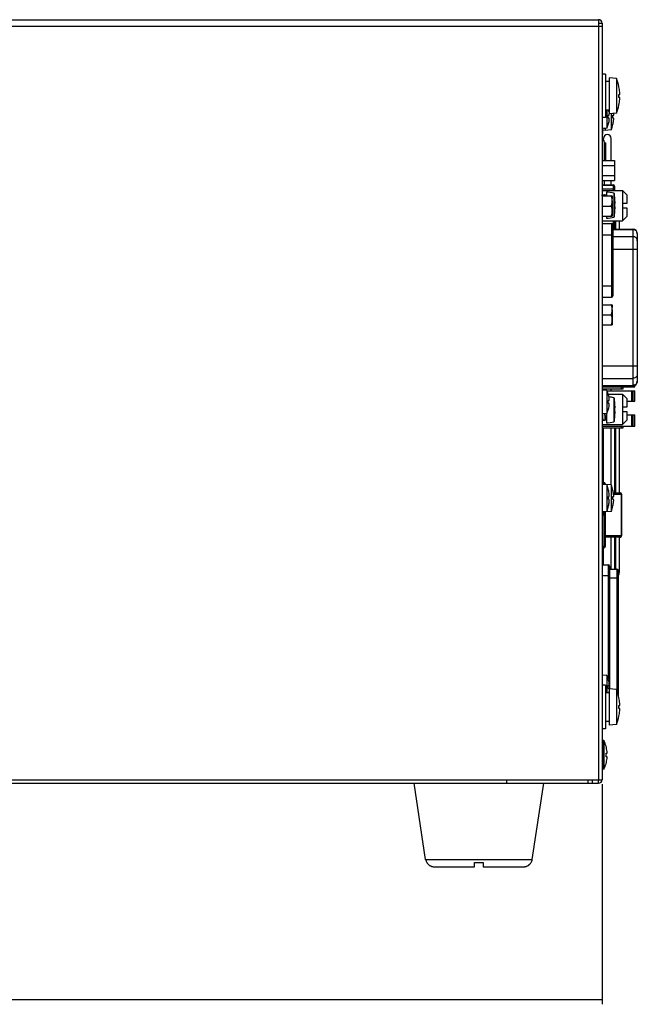
# Model space of a CAD drawing. Units: millimetres. Extents: x -178 to 855, y -254 to 635.
# Drawn here: x 713 to 855, y -254 to -28 of the extents above; entities that cross this region are included whole.
import ezdxf

# ---------------------------------------------------------------- set-up
doc = ezdxf.new("R2010")
doc.units = ezdxf.units.MM
doc.header["$MEASUREMENT"] = 0
doc.layers.get('0').update_dxf_attribs({"lineweight": 0})
doc.layers.add('05_PRT_AXIS', color=7, linetype='Continuous', lineweight=0)
doc.layers.add('_BLACK_HOLE', color=7, linetype='Continuous', lineweight=0)

# ---------------------------------------------------------------- blocks, each defined once
blk = doc.blocks.new('Block_2')
at = {"color": 2, "lineweight": 25}
for p, q in [((847.26, -203.72), (847.26, -254.3)), ((847.26, -253.3), (581.11, -253.3))]:
    blk.add_line(p, q, dxfattribs=at)

msp = doc.modelspace()

# ---------------------------------------------------------------- linework, layer by layer
at = {"color": 3, "lineweight": 25}
for p, q in [((349.76, -28.12), (846.46, -28.12)), ((846.46, -28.12), (846.46, -202.72)), ((847.26, -28.92), (847.26, -202.72)), ((349.76, -29.62), (847.26, -29.62)), ((349.76, -203.52), (846.46, -203.52)), ((351.76, -202.72), (847.26, -202.72)), ((825.26, -202.72), (825.26, -203.52))]:
    msp.add_line(p, q, dxfattribs=at)
at = {"color": 7, "lineweight": 25}
for p, q in [((846.46, -28.92), (847.26, -28.92)), ((851.14, -43.52), (851.15, -43.52)), ((851.14, -45.27), (851.32, -45.27)), ((851.32, -45.97), (851.14, -45.97)), ((851.15, -47.72), (851.14, -47.72)), ((848.68, -50.07), (848.89, -50.07)), ((848.89, -50.77), (848.68, -50.77)), ((849.75, -50.07), (849.91, -50.07)), ((849.91, -50.77), (849.75, -50.77)), ((848.69, -52.22), (848.68, -52.22)), ((849.76, -52.22), (849.75, -52.22)), ((847.76, -56.17), (847.76, -60.45)), ((847.26, -60.45), (850.11, -60.45)), ((850.11, -60.45), (850.11, -65.07)), ((847.26, -61.61), (850.11, -61.61)), ((847.26, -63.92), (850.11, -63.92)), ((847.26, -65.07), (850.11, -65.07)), ((847.76, -65.07), (847.76, -66.07)), ((847.26, -66.07), (849.81, -66.07)), ((847.26, -66.11), (849.81, -66.11)), ((847.26, -66.94), (849.81, -66.94)), ((849.81, -66.07), (849.81, -67.32)), ((850.11, -66.37), (850.11, -67.32)), ((851.96, -67.32), (852.96, -68.32)), ((851.96, -67.32), (851.96, -74.32)), ((847.26, -68.32), (848.26, -68.32)), ((847.26, -68.59), (849.56, -68.59)), ((849.56, -68.59), (849.56, -69.27)), ((849.56, -69.76), (849.56, -72.09)), ((850.17, -68.97), (850.17, -68.97)), ((852.96, -68.32), (852.96, -70.32)), ((847.26, -70.92), (849.26, -70.92)), ((849.56, -72.09), (849.56, -73.25)), ((849.56, -72.2), (849.56, -72.09)), ((850.17, -70.32), (850.25, -70.32)), ((850.17, -71.12), (850.25, -71.12)), ((852.96, -70.32), (851.96, -70.32)), ((851.96, -71.32), (852.96, -71.32)), ((852.96, -71.32), (852.96, -73.32)), ((847.26, -73.25), (849.56, -73.25)), ((849.81, -74.32), (849.81, -76.22)), ((850.11, -74.32), (850.11, -76.22)), ((850.16, -76.22), (850.16, -74.32)), ((850.17, -72.47), (850.17, -72.47)), ((850.36, -74.32), (850.36, -76.22)), ((851.16, -74.32), (851.16, -76.22)), ((851.96, -74.32), (852.96, -73.32)), ((847.26, -74.92), (849.41, -74.92)), ((849.41, -74.92), (849.41, -91.84)), ((849.71, -75.22), (849.71, -91.54)), ((849.71, -76.22), (854.36, -76.22)), ((849.71, -76.32), (854.36, -76.32)), ((854.36, -76.22), (854.36, -112.22)), ((847.26, -77.52), (849.71, -77.52)), ((849.71, -77.93), (854.36, -77.93)), ((855.36, -77.22), (855.36, -111.22)), ((849.71, -80.83), (855.36, -80.83)), ((847.26, -89.24), (849.71, -89.24)), ((847.26, -91.84), (849.41, -91.84)), ((847.26, -93.59), (849.56, -93.59)), ((849.56, -93.59), (849.56, -94.27)), ((849.56, -94.76), (849.56, -97.09)), ((847.26, -95.92), (849.26, -95.92)), ((849.56, -97.09), (849.56, -98.25)), ((849.56, -97.2), (849.56, -97.09)), ((847.26, -98.25), (849.56, -98.25)), ((847.26, -107.61), (855.36, -107.61)), ((847.26, -110.51), (854.36, -110.51)), ((847.26, -112.12), (854.36, -112.12)), ((847.26, -112.22), (854.36, -112.22)), ((847.26, -112.47), (854.76, -112.47)), ((852.01, -112.97), (847.26, -112.97)), ((851.66, -112.47), (851.66, -112.97)), ((852.01, -112.47), (852.01, -112.97)), ((854.13, -112.47), (854.13, -112.22)), ((854.26, -112.47), (854.26, -112.22)), ((854.63, -112.47), (854.63, -112.18)), ((854.76, -112.47), (854.76, -112.14)), ((848.4, -113.37), (854.76, -113.37)), ((848.68, -114.12), (848.69, -114.12)), ((851.96, -114.12), (852.96, -115.12)), ((851.96, -114.12), (851.96, -121.12)), ((852.96, -115.12), (852.96, -117.12)), ((854.13, -115.74), (854.13, -113.37)), ((854.26, -115.74), (854.26, -113.37)), ((854.63, -115.74), (854.63, -113.37)), ((854.76, -115.74), (854.76, -113.37)), ((848.68, -115.57), (848.89, -115.57)), ((848.89, -116.27), (848.68, -116.27)), ((850.17, -115.97), (850.17, -115.97)), ((850.17, -117.32), (850.25, -117.32)), ((852.96, -117.12), (851.96, -117.12)), ((852.96, -115.74), (854.76, -115.74)), ((848.69, -117.72), (848.68, -117.72)), ((850.17, -118.12), (850.25, -118.12)), ((850.17, -119.47), (850.17, -119.47)), ((851.96, -118.12), (852.96, -118.12)), ((852.96, -118.12), (852.96, -120.12)), ((852.96, -118.89), (854.76, -118.89)), ((854.13, -121.47), (854.13, -118.89)), ((854.26, -121.47), (854.26, -118.89)), ((854.63, -121.47), (854.63, -118.89)), ((854.76, -121.47), (854.76, -118.89)), ((847.26, -121.47), (854.76, -121.47)), ((852.01, -121.97), (847.26, -121.97)), ((847.51, -120.12), (848.01, -120.12)), ((850.16, -136.82), (850.16, -121.97)), ((850.36, -121.97), (850.36, -136.82)), ((851.16, -121.97), (851.16, -136.82)), ((851.66, -121.47), (851.66, -121.97)), ((851.96, -121.12), (852.96, -120.12)), ((852.01, -121.47), (852.01, -121.97)), ((847.66, -134.42), (847.46, -134.42)), ((847.96, -134.72), (847.46, -134.72)), ((847.66, -134.42), (847.66, -134.92)), ((847.96, -134.72), (847.96, -134.95)), ((848.75, -136.22), (848.76, -136.22)), ((848.75, -137.67), (848.91, -137.67)), ((849.75, -136.22), (849.76, -136.22)), ((849.75, -137.67), (849.91, -137.67)), ((849.87, -136.82), (851.41, -136.82)), ((849.91, -137.12), (851.71, -137.12)), ((851.66, -137.12), (851.66, -146.72)), ((851.71, -137.12), (851.71, -146.72)), ((848.91, -138.37), (848.75, -138.37)), ((848.76, -139.82), (848.75, -139.82)), ((849.91, -138.37), (849.75, -138.37)), ((849.76, -139.82), (849.75, -139.82)), ((847.66, -141.12), (847.66, -149.42)), ((847.96, -141.09), (847.96, -149.12)), ((851.71, -146.72), (847.96, -146.72)), ((847.96, -149.12), (847.26, -149.12)), ((851.41, -147.02), (847.96, -147.02)), ((850.16, -154.32), (850.16, -147.02)), ((850.36, -147.02), (850.36, -154.32)), ((851.16, -147.02), (851.16, -155.11)), ((847.66, -149.42), (847.26, -149.42)), ((847.26, -153.32), (848.66, -153.32)), ((848.66, -153.32), (848.66, -179.54)), ((848.96, -153.62), (848.96, -181.88)), ((849.36, -154.32), (849.36, -152.21)), ((847.26, -155.82), (848.96, -155.82)), ((848.96, -154.32), (850.66, -154.32)), ((850.66, -154.32), (850.66, -182.27)), ((850.96, -154.62), (850.96, -183.17)), ((848.96, -156.32), (850.96, -156.32)), ((848.68, -179.62), (848.69, -179.62)), ((848.68, -181.07), (848.89, -181.07)), ((848.89, -181.77), (848.68, -181.77)), ((851.14, -183.92), (851.15, -183.92)), ((851.14, -185.67), (851.32, -185.67)), ((851.32, -186.37), (851.14, -186.37)), ((851.15, -188.12), (851.14, -188.12)), ((848.17, -195.02), (848.18, -195.02)), ((848.17, -196.62), (848.41, -196.62)), ((848.41, -197.42), (848.17, -197.42)), ((848.18, -199.02), (848.17, -199.02)), ((843.96, -202.72), (843.96, -203.52)), ((844.96, -202.72), (844.96, -203.52)), ((846.46, -203.52), (846.46, -202.72)), ((806.71, -221.02), (831.22, -221.02)), ((806.95, -221.72), (807, -221.72)), ((808.73, -222.72), (817.96, -222.72)), ((817.96, -221.72), (819.96, -221.72)), ((817.96, -222.72), (817.96, -221.72)), ((819.96, -221.72), (819.96, -222.72)), ((819.96, -222.72), (829.19, -222.72)), ((830.93, -221.72), (830.97, -221.72))]:
    msp.add_line(p, q, dxfattribs=at)
at = {"color": 3, "lineweight": 25}
for points in [[(847.26, -28.92), (847.26, -28.48), (846.91, -28.12), (846.46, -28.12)], [(846.46, -203.52), (846.91, -203.52), (847.26, -203.16), (847.26, -202.72)]]:
    msp.add_open_spline(points, degree=3, dxfattribs=at)
at = {"color": 7, "lineweight": 25}
for points in [[(851.32, -44.77), (851.29, -44.35), (851.23, -43.93), (851.14, -43.52)], [(851.33, -44.81), (851.33, -44.8), (851.32, -44.78), (851.32, -44.77)], [(851.14, -45.97), (851.15, -45.74), (851.15, -45.5), (851.14, -45.27)], [(851.14, -47.72), (851.23, -47.31), (851.29, -46.89), (851.32, -46.47)], [(851.32, -46.47), (851.32, -46.46), (851.33, -46.45), (851.33, -46.43)], [(848.86, -49.38), (848.84, -49.23), (848.8, -49.07), (848.77, -48.92)], [(848.68, -50.77), (848.7, -50.54), (848.7, -50.3), (848.68, -50.07)], [(848.68, -52.22), (848.78, -51.91), (848.85, -51.59), (848.89, -51.27)], [(848.89, -51.27), (848.9, -51.26), (848.9, -51.24), (848.9, -51.23)], [(849.75, -50.77), (849.76, -50.54), (849.76, -50.3), (849.75, -50.07)], [(849.75, -52.22), (849.82, -51.91), (849.88, -51.59), (849.91, -51.27)], [(849.91, -51.27), (849.91, -51.24), (849.92, -51.22), (849.92, -51.19)], [(847.76, -56.17), (847.76, -55.85), (847.57, -55.55), (847.26, -55.43)], [(850.11, -66.41), (850.11, -66.39), (850.11, -66.37), (850.11, -66.35)], [(850.25, -70.32), (850.24, -69.87), (850.22, -69.42), (850.17, -68.97)], [(850.17, -71.12), (850.18, -70.85), (850.18, -70.59), (850.17, -70.32)], [(850.17, -72.47), (850.22, -72.02), (850.24, -71.57), (850.25, -71.12)], [(855.36, -77.22), (855.36, -76.67), (854.92, -76.22), (854.36, -76.22)], [(855.36, -77.24), (855.36, -77.24), (855.36, -77.23), (855.36, -77.22)], [(855.36, -77.29), (855.36, -77.27), (855.36, -77.26), (855.36, -77.24)], [(854.36, -112.22), (854.92, -112.22), (855.36, -111.77), (855.36, -111.22)], [(855.36, -111.22), (855.36, -111.2), (855.36, -111.18), (855.36, -111.15)], [(848.89, -115.07), (848.85, -114.75), (848.78, -114.43), (848.68, -114.12)], [(848.9, -115.12), (848.9, -115.1), (848.9, -115.09), (848.89, -115.07)], [(848.68, -116.27), (848.7, -116.04), (848.7, -115.8), (848.68, -115.57)], [(848.68, -117.72), (848.78, -117.41), (848.85, -117.09), (848.89, -116.77)], [(848.89, -116.77), (848.9, -116.76), (848.9, -116.74), (848.9, -116.73)], [(850.25, -117.32), (850.24, -116.87), (850.22, -116.42), (850.17, -115.97)], [(850.17, -118.12), (850.18, -117.85), (850.18, -117.59), (850.17, -117.32)], [(850.17, -119.47), (850.22, -119.02), (850.24, -118.57), (850.25, -118.12)], [(847.96, -134.72), (847.96, -134.56), (847.83, -134.42), (847.66, -134.42)], [(848.91, -137.17), (848.88, -136.85), (848.82, -136.53), (848.75, -136.22)], [(848.75, -138.37), (848.76, -138.14), (848.76, -137.9), (848.75, -137.67)], [(848.92, -137.25), (848.92, -137.23), (848.91, -137.2), (848.91, -137.17)], [(849.91, -137.17), (849.88, -136.85), (849.82, -136.53), (849.75, -136.22)], [(849.75, -138.37), (849.76, -138.14), (849.76, -137.9), (849.75, -137.67)], [(849.92, -137.25), (849.92, -137.23), (849.91, -137.2), (849.91, -137.17)], [(848.75, -139.82), (848.82, -139.51), (848.88, -139.19), (848.91, -138.87)], [(848.91, -138.87), (848.91, -138.84), (848.92, -138.82), (848.92, -138.79)], [(849.75, -139.82), (849.82, -139.51), (849.88, -139.19), (849.91, -138.87)], [(849.91, -138.87), (849.91, -138.84), (849.92, -138.82), (849.92, -138.79)], [(847.66, -149.42), (847.83, -149.42), (847.96, -149.29), (847.96, -149.12)], [(848.96, -153.62), (848.96, -153.46), (848.83, -153.32), (848.66, -153.32)], [(850.96, -154.62), (850.96, -154.46), (850.83, -154.32), (850.66, -154.32)], [(851.09, -155.37), (851.06, -155.46), (851.02, -155.55), (850.97, -155.63)], [(851.1, -154.76), (851.07, -154.7), (851.03, -154.65), (850.98, -154.61)], [(851.09, -155.37), (851.12, -155.31), (851.13, -155.24), (851.15, -155.17)], [(851.15, -154.86), (851.14, -154.82), (851.12, -154.79), (851.1, -154.76)], [(851.16, -154.97), (851.16, -154.93), (851.16, -154.9), (851.15, -154.86)], [(851.15, -155.17), (851.16, -155.1), (851.16, -155.04), (851.16, -154.97)], [(851.15, -155.35), (851.16, -155.27), (851.16, -155.19), (851.16, -155.11)], [(848.89, -180.57), (848.85, -180.25), (848.78, -179.93), (848.68, -179.62)], [(848.9, -180.62), (848.9, -180.6), (848.9, -180.59), (848.89, -180.57)], [(848.68, -181.77), (848.7, -181.54), (848.7, -181.3), (848.68, -181.07)], [(848.81, -182.72), (848.83, -182.64), (848.85, -182.55), (848.86, -182.46)], [(851.32, -185.17), (851.29, -184.75), (851.23, -184.33), (851.14, -183.92)], [(851.33, -185.21), (851.33, -185.2), (851.32, -185.18), (851.32, -185.17)], [(851.14, -186.37), (851.15, -186.14), (851.15, -185.9), (851.14, -185.67)], [(851.14, -188.12), (851.23, -187.71), (851.29, -187.29), (851.32, -186.87)], [(851.32, -186.87), (851.32, -186.86), (851.33, -186.85), (851.33, -186.83)], [(848.41, -196.22), (848.36, -195.82), (848.28, -195.41), (848.17, -195.02)], [(848.17, -197.42), (848.18, -197.15), (848.18, -196.89), (848.17, -196.62)], [(848.42, -196.35), (848.42, -196.3), (848.41, -196.26), (848.41, -196.22)], [(848.17, -199.02), (848.28, -198.63), (848.36, -198.23), (848.41, -197.82)], [(848.41, -197.82), (848.41, -197.8), (848.41, -197.78), (848.41, -197.75)], [(806.71, -221.02), (806.75, -221.27), (806.83, -221.5), (806.95, -221.72)], [(830.97, -221.72), (831.1, -221.5), (831.18, -221.27), (831.22, -221.02)]]:
    msp.add_open_spline(points, degree=3, dxfattribs=at)
for points, knots in [([(851.32, -45.27), (851.33, -45.27), (851.33, -45.27), (851.33, -45.26), (851.33, -45.25), (851.33, -45.25), (851.33, -45.24), (851.34, -45.23), (851.34, -45.22), (851.34, -45.21), (851.34, -45.2), (851.34, -45.18), (851.34, -45.17), (851.34, -45.15), (851.34, -45.14), (851.34, -45.12), (851.34, -45.1), (851.34, -45.08), (851.34, -45.06), (851.34, -45.04), (851.34, -45.02), (851.34, -45), (851.34, -44.97), (851.34, -44.95), (851.33, -44.93), (851.33, -44.9), (851.33, -44.88), (851.33, -44.85), (851.33, -44.84), (851.33, -44.82), (851.33, -44.81)], [0, 0, 0, 0, 1, 1, 1, 2, 2, 2, 3, 3, 3, 4, 4, 4, 5, 5, 5, 6, 6, 6, 7, 7, 7, 8, 8, 8, 9, 9, 9, 10, 10, 10, 10]), ([(851.33, -46.43), (851.33, -46.42), (851.33, -46.41), (851.33, -46.4), (851.33, -46.37), (851.33, -46.35), (851.33, -46.33), (851.33, -46.31), (851.34, -46.28), (851.34, -46.26), (851.34, -46.24), (851.34, -46.22), (851.34, -46.2), (851.34, -46.18), (851.34, -46.16), (851.34, -46.14), (851.34, -46.13), (851.34, -46.11), (851.34, -46.1), (851.34, -46.09), (851.34, -46.07), (851.34, -46.06), (851.34, -46.05), (851.34, -46.04), (851.34, -46.03), (851.34, -46.03), (851.34, -46.02), (851.34, -46.01), (851.34, -46.01), (851.33, -46), (851.33, -45.99), (851.33, -45.99), (851.33, -45.99), (851.33, -45.98), (851.33, -45.98), (851.33, -45.98), (851.33, -45.97), (851.33, -45.97), (851.32, -45.97), (851.32, -45.97)], [0, 0, 0, 0, 1, 1, 1, 2, 2, 2, 3, 3, 3, 4, 4, 4, 5, 5, 5, 6, 6, 6, 7, 7, 7, 8, 8, 8, 9, 9, 9, 10, 10, 10, 11, 11, 11, 12, 12, 12, 13, 13, 13, 13]), ([(849.91, -50.07), (849.91, -50.07), (849.92, -50.07), (849.92, -50.06), (849.92, -50.06), (849.92, -50.05), (849.93, -50.04), (849.93, -50.03), (849.93, -50.03), (849.93, -50.02), (849.93, -50.01), (849.93, -50), (849.93, -49.99), (849.93, -49.97), (849.93, -49.96), (849.93, -49.95), (849.93, -49.94), (849.93, -49.93), (849.93, -49.92), (849.93, -49.9), (849.93, -49.89), (849.93, -49.87), (849.93, -49.86), (849.93, -49.84), (849.93, -49.83), (849.93, -49.81), (849.93, -49.8), (849.93, -49.78), (849.93, -49.76), (849.93, -49.75), (849.93, -49.73), (849.92, -49.71), (849.92, -49.7), (849.92, -49.68)], [0, 0, 0, 0, 1, 1, 1, 2, 2, 2, 3, 3, 3, 4, 4, 4, 5, 5, 5, 6, 6, 6, 7, 7, 7, 8, 8, 8, 9, 9, 9, 10, 10, 10, 11, 11, 11, 11]), ([(848.89, -50.07), (848.9, -50.07), (848.9, -50.07), (848.91, -50.06), (848.91, -50.06), (848.91, -50.05), (848.91, -50.05), (848.91, -50.04), (848.92, -50.03), (848.92, -50.02), (848.92, -50.01), (848.92, -50), (848.92, -49.99), (848.92, -49.97), (848.92, -49.96), (848.92, -49.95), (848.92, -49.93), (848.92, -49.92), (848.92, -49.9), (848.92, -49.88), (848.92, -49.87), (848.92, -49.85), (848.92, -49.83), (848.92, -49.81), (848.92, -49.79), (848.92, -49.78), (848.92, -49.78), (848.92, -49.77)], [0, 0, 0, 0, 1, 1, 1, 2, 2, 2, 3, 3, 3, 4, 4, 4, 5, 5, 5, 6, 6, 6, 7, 7, 7, 8, 8, 8, 9, 9, 9, 9]), ([(848.9, -51.23), (848.9, -51.21), (848.9, -51.2), (848.91, -51.19), (848.91, -51.16), (848.91, -51.14), (848.91, -51.11), (848.91, -51.09), (848.92, -51.07), (848.92, -51.05), (848.92, -51.03), (848.92, -51.01), (848.92, -50.99), (848.92, -50.98), (848.92, -50.96), (848.92, -50.94), (848.92, -50.93), (848.92, -50.91), (848.92, -50.9), (848.92, -50.88), (848.92, -50.87), (848.92, -50.86), (848.92, -50.84), (848.92, -50.83), (848.92, -50.82), (848.92, -50.81), (848.91, -50.81), (848.91, -50.8), (848.91, -50.79), (848.91, -50.78), (848.91, -50.78), (848.9, -50.77), (848.9, -50.77), (848.89, -50.77)], [0, 0, 0, 0, 1, 1, 1, 2, 2, 2, 3, 3, 3, 4, 4, 4, 5, 5, 5, 6, 6, 6, 7, 7, 7, 8, 8, 8, 9, 9, 9, 10, 10, 10, 11, 11, 11, 11]), ([(849.92, -51.19), (849.92, -51.17), (849.92, -51.14), (849.92, -51.12), (849.93, -51.1), (849.93, -51.07), (849.93, -51.05), (849.93, -51.03), (849.93, -51.01), (849.93, -50.99), (849.93, -50.98), (849.93, -50.96), (849.93, -50.94), (849.93, -50.93), (849.93, -50.91), (849.93, -50.9), (849.93, -50.88), (849.93, -50.87), (849.93, -50.85), (849.93, -50.84), (849.93, -50.83), (849.93, -50.82), (849.93, -50.81), (849.93, -50.8), (849.92, -50.8), (849.92, -50.79), (849.92, -50.78), (849.92, -50.78), (849.92, -50.77), (849.91, -50.77), (849.91, -50.77)], [0, 0, 0, 0, 1, 1, 1, 2, 2, 2, 3, 3, 3, 4, 4, 4, 5, 5, 5, 6, 6, 6, 7, 7, 7, 8, 8, 8, 9, 9, 9, 10, 10, 10, 10]), ([(850.11, -66.37), (850.11, -66.21), (849.98, -66.07), (849.81, -66.07), (849.81, -66.07), (849.81, -66.07), (849.81, -66.07)], [0, 0, 0, 0, 1, 1, 1, 2, 2, 2, 2]), ([(850.11, -66.35), (850.1, -66.33), (850.1, -66.31), (850.09, -66.29), (850.08, -66.26), (850.05, -66.22), (850.03, -66.2), (850, -66.17), (849.96, -66.15), (849.93, -66.13), (849.89, -66.12), (849.85, -66.11), (849.81, -66.11)], [0, 0, 0, 0, 1, 1, 1, 2, 2, 2, 3, 3, 3, 4, 4, 4, 4]), ([(850.11, -67.24), (850.11, -67.2), (850.11, -67.16), (850.09, -67.12), (850.08, -67.09), (850.05, -67.05), (850.03, -67.03), (850, -67), (849.96, -66.98), (849.93, -66.96), (849.89, -66.95), (849.85, -66.94), (849.81, -66.94)], [0, 0, 0, 0, 1, 1, 1, 2, 2, 2, 3, 3, 3, 4, 4, 4, 4]), ([(847.3, -68.59), (847.3, -68.58), (847.3, -68.56), (847.3, -68.55), (847.3, -68.51), (847.29, -68.46), (847.29, -68.42), (847.28, -68.4), (847.28, -68.38), (847.28, -68.35), (847.27, -68.33), (847.27, -68.32), (847.26, -68.32)], [0, 0, 0, 0, 1, 1, 1, 2, 2, 2, 3, 3, 3, 4, 4, 4, 4]), ([(847.8, -68.59), (847.8, -68.58), (847.8, -68.56), (847.8, -68.55), (847.8, -68.51), (847.79, -68.46), (847.79, -68.42), (847.78, -68.4), (847.78, -68.38), (847.78, -68.35), (847.77, -68.33), (847.77, -68.32), (847.76, -68.32)], [0, 0, 0, 0, 1, 1, 1, 2, 2, 2, 3, 3, 3, 4, 4, 4, 4]), ([(849.56, -69.76), (849.56, -69.71), (849.56, -69.66), (849.56, -69.61), (849.56, -69.56), (849.56, -69.52), (849.56, -69.47), (849.56, -69.43), (849.56, -69.4), (849.56, -69.36), (849.56, -69.32), (849.56, -69.29), (849.56, -69.25), (849.56, -69.22), (849.55, -69.19), (849.55, -69.16), (849.55, -69.13), (849.54, -69.11), (849.54, -69.08), (849.54, -69.05), (849.53, -69.03), (849.53, -69), (849.52, -68.98), (849.52, -68.96), (849.51, -68.93), (849.51, -68.91), (849.5, -68.89), (849.5, -68.87), (849.49, -68.86), (849.48, -68.84), (849.48, -68.82), (849.47, -68.8), (849.46, -68.79), (849.45, -68.77), (849.45, -68.76), (849.44, -68.74), (849.43, -68.73), (849.42, -68.71), (849.41, -68.7), (849.4, -68.69), (849.39, -68.67), (849.37, -68.66), (849.36, -68.65), (849.35, -68.64), (849.33, -68.62), (849.32, -68.61), (849.3, -68.6), (849.28, -68.6), (849.26, -68.59)], [0, 0, 0, 0, 1, 1, 1, 2, 2, 2, 3, 3, 3, 4, 4, 4, 5, 5, 5, 6, 6, 6, 7, 7, 7, 8, 8, 8, 9, 9, 9, 10, 10, 10, 11, 11, 11, 12, 12, 12, 13, 13, 13, 14, 14, 14, 15, 15, 15, 16, 16, 16, 16]), ([(849.26, -70.92), (849.28, -70.92), (849.3, -70.91), (849.31, -70.9), (849.33, -70.89), (849.35, -70.88), (849.36, -70.86), (849.38, -70.85), (849.39, -70.83), (849.41, -70.81), (849.42, -70.79), (849.43, -70.77), (849.45, -70.75), (849.46, -70.73), (849.47, -70.71), (849.48, -70.68), (849.49, -70.66), (849.5, -70.63), (849.51, -70.6), (849.51, -70.57), (849.52, -70.54), (849.53, -70.51), (849.53, -70.48), (849.54, -70.45), (849.54, -70.41), (849.55, -70.38), (849.55, -70.34), (849.55, -70.31), (849.56, -70.27), (849.56, -70.23), (849.56, -70.19), (849.56, -70.14), (849.56, -70.1), (849.56, -70.05), (849.56, -70), (849.56, -69.96), (849.56, -69.91), (849.56, -69.86), (849.56, -69.81), (849.56, -69.76)], [0, 0, 0, 0, 1, 1, 1, 2, 2, 2, 3, 3, 3, 4, 4, 4, 5, 5, 5, 6, 6, 6, 7, 7, 7, 8, 8, 8, 9, 9, 9, 10, 10, 10, 11, 11, 11, 12, 12, 12, 13, 13, 13, 13]), ([(849.56, -72.09), (849.56, -72.04), (849.56, -71.99), (849.56, -71.94), (849.56, -71.9), (849.56, -71.85), (849.56, -71.81), (849.56, -71.77), (849.56, -71.73), (849.56, -71.69), (849.56, -71.65), (849.56, -71.62), (849.56, -71.58), (849.55, -71.55), (849.55, -71.52), (849.55, -71.49), (849.55, -71.46), (849.54, -71.43), (849.54, -71.41), (849.54, -71.38), (849.53, -71.35), (849.53, -71.33), (849.52, -71.31), (849.52, -71.28), (849.51, -71.26), (849.51, -71.24), (849.5, -71.22), (849.49, -71.2), (849.49, -71.18), (849.48, -71.17), (849.47, -71.15), (849.47, -71.13), (849.46, -71.12), (849.45, -71.1), (849.44, -71.09), (849.44, -71.07), (849.43, -71.06), (849.42, -71.04), (849.41, -71.03), (849.4, -71.02), (849.38, -71), (849.37, -70.99), (849.36, -70.98), (849.35, -70.96), (849.33, -70.95), (849.31, -70.94), (849.3, -70.93), (849.28, -70.93), (849.26, -70.92)], [0, 0, 0, 0, 1, 1, 1, 2, 2, 2, 3, 3, 3, 4, 4, 4, 5, 5, 5, 6, 6, 6, 7, 7, 7, 8, 8, 8, 9, 9, 9, 10, 10, 10, 11, 11, 11, 12, 12, 12, 13, 13, 13, 14, 14, 14, 15, 15, 15, 16, 16, 16, 16]), ([(849.26, -73.25), (849.28, -73.25), (849.3, -73.24), (849.32, -73.23), (849.33, -73.22), (849.35, -73.2), (849.37, -73.19), (849.38, -73.17), (849.4, -73.16), (849.41, -73.14), (849.42, -73.12), (849.44, -73.1), (849.45, -73.08), (849.46, -73.05), (849.47, -73.03), (849.48, -73.01), (849.49, -72.98), (849.5, -72.95), (849.51, -72.92), (849.52, -72.89), (849.52, -72.86), (849.53, -72.83), (849.54, -72.8), (849.54, -72.76), (849.55, -72.73), (849.55, -72.69), (849.55, -72.66), (849.55, -72.62), (849.56, -72.58), (849.56, -72.54), (849.56, -72.5), (849.56, -72.46), (849.56, -72.42), (849.56, -72.37), (849.56, -72.33), (849.56, -72.28), (849.56, -72.23), (849.56, -72.22), (849.56, -72.21), (849.56, -72.2)], [0, 0, 0, 0, 1, 1, 1, 2, 2, 2, 3, 3, 3, 4, 4, 4, 5, 5, 5, 6, 6, 6, 7, 7, 7, 8, 8, 8, 9, 9, 9, 10, 10, 10, 11, 11, 11, 12, 12, 12, 13, 13, 13, 13]), ([(849.71, -75.22), (849.71, -75.06), (849.58, -74.92), (849.41, -74.92), (849.41, -74.92), (849.41, -74.92), (849.41, -74.92)], [0, 0, 0, 0, 1, 1, 1, 2, 2, 2, 2]), ([(855.36, -77.22), (855.36, -77.14), (855.34, -77.07), (855.31, -76.99), (855.28, -76.89), (855.23, -76.8), (855.17, -76.72), (855.11, -76.64), (855.04, -76.57), (854.95, -76.51), (854.87, -76.45), (854.77, -76.4), (854.67, -76.37), (854.57, -76.34), (854.47, -76.32), (854.36, -76.32)], [0, 0, 0, 0, 1, 1, 1, 2, 2, 2, 3, 3, 3, 4, 4, 4, 5, 5, 5, 5]), ([(855.36, -78.9), (855.36, -78.8), (855.35, -78.69), (855.31, -78.6), (855.28, -78.5), (855.23, -78.41), (855.17, -78.33), (855.11, -78.25), (855.04, -78.17), (854.95, -78.12), (854.87, -78.06), (854.77, -78.01), (854.67, -77.98), (854.57, -77.95), (854.47, -77.93), (854.36, -77.93)], [0, 0, 0, 0, 1, 1, 1, 2, 2, 2, 3, 3, 3, 4, 4, 4, 5, 5, 5, 5]), ([(849.41, -91.84), (849.58, -91.84), (849.71, -91.71), (849.71, -91.54), (849.71, -91.54), (849.71, -91.54), (849.71, -91.54)], [0, 0, 0, 0, 1, 1, 1, 2, 2, 2, 2]), ([(849.56, -94.76), (849.56, -94.71), (849.56, -94.66), (849.56, -94.61), (849.56, -94.56), (849.56, -94.52), (849.56, -94.47), (849.56, -94.43), (849.56, -94.4), (849.56, -94.36), (849.56, -94.32), (849.56, -94.29), (849.56, -94.25), (849.56, -94.22), (849.55, -94.19), (849.55, -94.16), (849.55, -94.13), (849.54, -94.11), (849.54, -94.08), (849.54, -94.05), (849.53, -94.03), (849.53, -94), (849.52, -93.98), (849.52, -93.96), (849.51, -93.93), (849.51, -93.91), (849.5, -93.89), (849.5, -93.87), (849.49, -93.86), (849.48, -93.84), (849.48, -93.82), (849.47, -93.8), (849.46, -93.79), (849.45, -93.77), (849.45, -93.76), (849.44, -93.74), (849.43, -93.73), (849.42, -93.71), (849.41, -93.7), (849.4, -93.69), (849.39, -93.67), (849.37, -93.66), (849.36, -93.65), (849.35, -93.64), (849.33, -93.62), (849.32, -93.61), (849.3, -93.6), (849.28, -93.6), (849.26, -93.59)], [0, 0, 0, 0, 1, 1, 1, 2, 2, 2, 3, 3, 3, 4, 4, 4, 5, 5, 5, 6, 6, 6, 7, 7, 7, 8, 8, 8, 9, 9, 9, 10, 10, 10, 11, 11, 11, 12, 12, 12, 13, 13, 13, 14, 14, 14, 15, 15, 15, 16, 16, 16, 16]), ([(849.26, -95.92), (849.28, -95.92), (849.3, -95.91), (849.31, -95.9), (849.33, -95.89), (849.35, -95.88), (849.36, -95.86), (849.38, -95.85), (849.39, -95.83), (849.41, -95.81), (849.42, -95.79), (849.43, -95.77), (849.45, -95.75), (849.46, -95.73), (849.47, -95.71), (849.48, -95.68), (849.49, -95.66), (849.5, -95.63), (849.51, -95.6), (849.51, -95.57), (849.52, -95.54), (849.53, -95.51), (849.53, -95.48), (849.54, -95.45), (849.54, -95.41), (849.55, -95.38), (849.55, -95.34), (849.55, -95.31), (849.56, -95.27), (849.56, -95.23), (849.56, -95.19), (849.56, -95.14), (849.56, -95.1), (849.56, -95.05), (849.56, -95), (849.56, -94.96), (849.56, -94.91), (849.56, -94.86), (849.56, -94.81), (849.56, -94.76)], [0, 0, 0, 0, 1, 1, 1, 2, 2, 2, 3, 3, 3, 4, 4, 4, 5, 5, 5, 6, 6, 6, 7, 7, 7, 8, 8, 8, 9, 9, 9, 10, 10, 10, 11, 11, 11, 12, 12, 12, 13, 13, 13, 13]), ([(849.56, -97.09), (849.56, -97.04), (849.56, -96.99), (849.56, -96.94), (849.56, -96.9), (849.56, -96.85), (849.56, -96.81), (849.56, -96.77), (849.56, -96.73), (849.56, -96.69), (849.56, -96.65), (849.56, -96.62), (849.56, -96.58), (849.55, -96.55), (849.55, -96.52), (849.55, -96.49), (849.55, -96.46), (849.54, -96.43), (849.54, -96.41), (849.54, -96.38), (849.53, -96.35), (849.53, -96.33), (849.52, -96.31), (849.52, -96.28), (849.51, -96.26), (849.51, -96.24), (849.5, -96.22), (849.49, -96.2), (849.49, -96.18), (849.48, -96.17), (849.47, -96.15), (849.47, -96.13), (849.46, -96.12), (849.45, -96.1), (849.44, -96.09), (849.44, -96.07), (849.43, -96.06), (849.42, -96.04), (849.41, -96.03), (849.4, -96.02), (849.38, -96), (849.37, -95.99), (849.36, -95.98), (849.35, -95.96), (849.33, -95.95), (849.31, -95.94), (849.3, -95.93), (849.28, -95.93), (849.26, -95.92)], [0, 0, 0, 0, 1, 1, 1, 2, 2, 2, 3, 3, 3, 4, 4, 4, 5, 5, 5, 6, 6, 6, 7, 7, 7, 8, 8, 8, 9, 9, 9, 10, 10, 10, 11, 11, 11, 12, 12, 12, 13, 13, 13, 14, 14, 14, 15, 15, 15, 16, 16, 16, 16]), ([(849.26, -98.25), (849.28, -98.25), (849.3, -98.24), (849.32, -98.23), (849.33, -98.22), (849.35, -98.2), (849.37, -98.19), (849.38, -98.17), (849.4, -98.16), (849.41, -98.14), (849.42, -98.12), (849.44, -98.1), (849.45, -98.08), (849.46, -98.05), (849.47, -98.03), (849.48, -98.01), (849.49, -97.98), (849.5, -97.95), (849.51, -97.92), (849.52, -97.89), (849.52, -97.86), (849.53, -97.83), (849.54, -97.8), (849.54, -97.76), (849.55, -97.73), (849.55, -97.69), (849.55, -97.66), (849.55, -97.62), (849.56, -97.58), (849.56, -97.54), (849.56, -97.5), (849.56, -97.46), (849.56, -97.42), (849.56, -97.37), (849.56, -97.33), (849.56, -97.28), (849.56, -97.23), (849.56, -97.22), (849.56, -97.21), (849.56, -97.2)], [0, 0, 0, 0, 1, 1, 1, 2, 2, 2, 3, 3, 3, 4, 4, 4, 5, 5, 5, 6, 6, 6, 7, 7, 7, 8, 8, 8, 9, 9, 9, 10, 10, 10, 11, 11, 11, 12, 12, 12, 13, 13, 13, 13]), ([(855.36, -109.55), (855.36, -109.65), (855.35, -109.75), (855.31, -109.84), (855.28, -109.94), (855.23, -110.03), (855.17, -110.11), (855.11, -110.2), (855.04, -110.27), (854.95, -110.33), (854.87, -110.39), (854.77, -110.43), (854.67, -110.46), (854.57, -110.5), (854.47, -110.51), (854.36, -110.51)], [0, 0, 0, 0, 1, 1, 1, 2, 2, 2, 3, 3, 3, 4, 4, 4, 5, 5, 5, 5]), ([(855.36, -111.22), (855.36, -111.3), (855.34, -111.38), (855.31, -111.45), (855.28, -111.55), (855.23, -111.64), (855.17, -111.72), (855.11, -111.8), (855.04, -111.88), (854.95, -111.93), (854.87, -111.99), (854.77, -112.04), (854.67, -112.07), (854.57, -112.1), (854.47, -112.12), (854.36, -112.12)], [0, 0, 0, 0, 1, 1, 1, 2, 2, 2, 3, 3, 3, 4, 4, 4, 5, 5, 5, 5]), ([(848.89, -115.57), (848.9, -115.57), (848.9, -115.57), (848.91, -115.56), (848.91, -115.56), (848.91, -115.55), (848.91, -115.55), (848.91, -115.54), (848.92, -115.53), (848.92, -115.52), (848.92, -115.51), (848.92, -115.5), (848.92, -115.49), (848.92, -115.47), (848.92, -115.46), (848.92, -115.45), (848.92, -115.43), (848.92, -115.42), (848.92, -115.4), (848.92, -115.38), (848.92, -115.37), (848.92, -115.35), (848.92, -115.33), (848.92, -115.31), (848.92, -115.29), (848.92, -115.27), (848.91, -115.25), (848.91, -115.23), (848.91, -115.21), (848.91, -115.18), (848.91, -115.16), (848.9, -115.14), (848.9, -115.13), (848.9, -115.12)], [0, 0, 0, 0, 1, 1, 1, 2, 2, 2, 3, 3, 3, 4, 4, 4, 5, 5, 5, 6, 6, 6, 7, 7, 7, 8, 8, 8, 9, 9, 9, 10, 10, 10, 11, 11, 11, 11]), ([(848.9, -116.73), (848.9, -116.71), (848.9, -116.7), (848.91, -116.69), (848.91, -116.66), (848.91, -116.64), (848.91, -116.61), (848.91, -116.59), (848.92, -116.57), (848.92, -116.55), (848.92, -116.53), (848.92, -116.51), (848.92, -116.49), (848.92, -116.48), (848.92, -116.46), (848.92, -116.44), (848.92, -116.43), (848.92, -116.41), (848.92, -116.4), (848.92, -116.38), (848.92, -116.37), (848.92, -116.36), (848.92, -116.34), (848.92, -116.33), (848.92, -116.32), (848.92, -116.31), (848.91, -116.31), (848.91, -116.3), (848.91, -116.29), (848.91, -116.28), (848.91, -116.28), (848.9, -116.27), (848.9, -116.27), (848.89, -116.27)], [0, 0, 0, 0, 1, 1, 1, 2, 2, 2, 3, 3, 3, 4, 4, 4, 5, 5, 5, 6, 6, 6, 7, 7, 7, 8, 8, 8, 9, 9, 9, 10, 10, 10, 11, 11, 11, 11]), ([(847.51, -120.12), (847.51, -120.12), (847.51, -120.12), (847.51, -120.11), (847.49, -120.11), (847.5, -120.09), (847.5, -120.06), (847.5, -120.02), (847.49, -119.99), (847.48, -119.96), (847.48, -119.92), (847.48, -119.87), (847.47, -119.81), (847.47, -119.75), (847.47, -119.68), (847.46, -119.62), (847.46, -119.54), (847.45, -119.47), (847.45, -119.39), (847.45, -119.3), (847.44, -119.21), (847.44, -119.12), (847.43, -119.02), (847.43, -118.92), (847.43, -118.82), (847.42, -118.76), (847.42, -118.7), (847.42, -118.64)], [0, 0, 0, 0, 1, 1, 1, 2, 2, 2, 3, 3, 3, 4, 4, 4, 5, 5, 5, 6, 6, 6, 7, 7, 7, 8, 8, 8, 9, 9, 9, 9]), ([(848.01, -120.12), (848.01, -120.12), (848.01, -120.12), (848.01, -120.11), (847.99, -120.11), (848, -120.09), (848, -120.06), (848, -120.02), (847.99, -119.99), (847.98, -119.96), (847.98, -119.92), (847.98, -119.87), (847.97, -119.81), (847.97, -119.75), (847.97, -119.68), (847.96, -119.62), (847.96, -119.54), (847.95, -119.47), (847.95, -119.39), (847.95, -119.3), (847.94, -119.21), (847.94, -119.12), (847.93, -119.02), (847.93, -118.92), (847.93, -118.82), (847.92, -118.74), (847.92, -118.67), (847.92, -118.6)], [0, 0, 0, 0, 1, 1, 1, 2, 2, 2, 3, 3, 3, 4, 4, 4, 5, 5, 5, 6, 6, 6, 7, 7, 7, 8, 8, 8, 9, 9, 9, 9]), ([(847.99, -119.22), (847.99, -119.21), (847.98, -119.2), (847.98, -119.19), (847.97, -119.15), (847.97, -119.11), (847.97, -119.07), (847.97, -119.02), (847.96, -118.97), (847.96, -118.92), (847.95, -118.86), (847.95, -118.8), (847.94, -118.73), (847.94, -118.69), (847.94, -118.64), (847.93, -118.6)], [0, 0, 0, 0, 1, 1, 1, 2, 2, 2, 3, 3, 3, 4, 4, 4, 5, 5, 5, 5]), ([(848.01, -119.32), (848.01, -119.32), (848.01, -119.32), (848.01, -119.32), (847.99, -119.31), (848, -119.29), (847.99, -119.27), (847.99, -119.25), (847.99, -119.24), (847.99, -119.22)], [0, 0, 0, 0, 1, 1, 1, 2, 2, 2, 3, 3, 3, 3]), ([(848.09, -119.22), (848.08, -119.28), (848.08, -119.33), (848.08, -119.39), (848.07, -119.47), (848.07, -119.54), (848.07, -119.62), (848.06, -119.68), (848.06, -119.75), (848.05, -119.81), (848.05, -119.87), (848.05, -119.92), (848.04, -119.96), (848.04, -119.99), (848.03, -120.02), (848.03, -120.06), (848.03, -120.09), (848.04, -120.11), (848.02, -120.11), (848.02, -120.12), (848.02, -120.12), (848.01, -120.12)], [0, 0, 0, 0, 1, 1, 1, 2, 2, 2, 3, 3, 3, 4, 4, 4, 5, 5, 5, 6, 6, 6, 7, 7, 7, 7]), ([(848.04, -119.22), (848.04, -119.24), (848.03, -119.25), (848.03, -119.27), (848.03, -119.29), (848.03, -119.31), (848.02, -119.32), (848.02, -119.32), (848.02, -119.32), (848.01, -119.32)], [0, 0, 0, 0, 1, 1, 1, 2, 2, 2, 3, 3, 3, 3]), ([(848.91, -137.67), (848.91, -137.67), (848.92, -137.67), (848.92, -137.66), (848.92, -137.66), (848.92, -137.65), (848.93, -137.64), (848.93, -137.63), (848.93, -137.63), (848.93, -137.62), (848.93, -137.61), (848.93, -137.6), (848.93, -137.59), (848.93, -137.57), (848.93, -137.56), (848.93, -137.55), (848.93, -137.54), (848.93, -137.53), (848.93, -137.52), (848.93, -137.5), (848.93, -137.49), (848.93, -137.47), (848.93, -137.46), (848.93, -137.44), (848.93, -137.43), (848.93, -137.41), (848.93, -137.4), (848.93, -137.38), (848.93, -137.36), (848.93, -137.35), (848.93, -137.33), (848.92, -137.31), (848.92, -137.3), (848.92, -137.28), (848.92, -137.27), (848.92, -137.26), (848.92, -137.25)], [0, 0, 0, 0, 1, 1, 1, 2, 2, 2, 3, 3, 3, 4, 4, 4, 5, 5, 5, 6, 6, 6, 7, 7, 7, 8, 8, 8, 9, 9, 9, 10, 10, 10, 11, 11, 11, 12, 12, 12, 12]), ([(849.91, -137.67), (849.91, -137.67), (849.92, -137.67), (849.92, -137.66), (849.92, -137.66), (849.92, -137.65), (849.93, -137.64), (849.93, -137.63), (849.93, -137.63), (849.93, -137.62), (849.93, -137.61), (849.93, -137.6), (849.93, -137.59), (849.93, -137.57), (849.93, -137.56), (849.93, -137.55), (849.93, -137.54), (849.93, -137.53), (849.93, -137.52), (849.93, -137.5), (849.93, -137.49), (849.93, -137.47), (849.93, -137.46), (849.93, -137.44), (849.93, -137.43), (849.93, -137.41), (849.93, -137.4), (849.93, -137.38), (849.93, -137.36), (849.93, -137.35), (849.93, -137.33), (849.92, -137.31), (849.92, -137.3), (849.92, -137.28), (849.92, -137.27), (849.92, -137.26), (849.92, -137.25)], [0, 0, 0, 0, 1, 1, 1, 2, 2, 2, 3, 3, 3, 4, 4, 4, 5, 5, 5, 6, 6, 6, 7, 7, 7, 8, 8, 8, 9, 9, 9, 10, 10, 10, 11, 11, 11, 12, 12, 12, 12]), ([(851.71, -137.12), (851.71, -136.96), (851.57, -136.82), (851.41, -136.82), (851.41, -136.82), (851.41, -136.82), (851.41, -136.82)], [0, 0, 0, 0, 1, 1, 1, 2, 2, 2, 2]), ([(851.41, -136.82), (851.43, -136.82), (851.45, -136.82), (851.47, -136.83), (851.49, -136.84), (851.51, -136.85), (851.53, -136.86), (851.55, -136.87), (851.57, -136.89), (851.59, -136.91), (851.6, -136.93), (851.61, -136.95), (851.63, -136.97), (851.64, -136.99), (851.65, -137.02), (851.65, -137.04), (851.66, -137.07), (851.66, -137.1), (851.66, -137.12)], [0, 0, 0, 0, 1, 1, 1, 2, 2, 2, 3, 3, 3, 4, 4, 4, 5, 5, 5, 6, 6, 6, 6]), ([(848.92, -138.79), (848.92, -138.77), (848.92, -138.74), (848.92, -138.72), (848.93, -138.7), (848.93, -138.67), (848.93, -138.65), (848.93, -138.63), (848.93, -138.61), (848.93, -138.59), (848.93, -138.58), (848.93, -138.56), (848.93, -138.54), (848.93, -138.53), (848.93, -138.51), (848.93, -138.5), (848.93, -138.48), (848.93, -138.47), (848.93, -138.45), (848.93, -138.44), (848.93, -138.43), (848.93, -138.42), (848.93, -138.41), (848.93, -138.4), (848.92, -138.4), (848.92, -138.39), (848.92, -138.38), (848.92, -138.38), (848.92, -138.37), (848.91, -138.37), (848.91, -138.37)], [0, 0, 0, 0, 1, 1, 1, 2, 2, 2, 3, 3, 3, 4, 4, 4, 5, 5, 5, 6, 6, 6, 7, 7, 7, 8, 8, 8, 9, 9, 9, 10, 10, 10, 10]), ([(849.92, -138.79), (849.92, -138.77), (849.92, -138.74), (849.92, -138.72), (849.93, -138.7), (849.93, -138.67), (849.93, -138.65), (849.93, -138.63), (849.93, -138.61), (849.93, -138.59), (849.93, -138.58), (849.93, -138.56), (849.93, -138.54), (849.93, -138.53), (849.93, -138.51), (849.93, -138.5), (849.93, -138.48), (849.93, -138.47), (849.93, -138.45), (849.93, -138.44), (849.93, -138.43), (849.93, -138.42), (849.93, -138.41), (849.93, -138.4), (849.92, -138.4), (849.92, -138.39), (849.92, -138.38), (849.92, -138.38), (849.92, -138.37), (849.91, -138.37), (849.91, -138.37)], [0, 0, 0, 0, 1, 1, 1, 2, 2, 2, 3, 3, 3, 4, 4, 4, 5, 5, 5, 6, 6, 6, 7, 7, 7, 8, 8, 8, 9, 9, 9, 10, 10, 10, 10]), ([(851.41, -147.02), (851.57, -147.02), (851.71, -146.89), (851.71, -146.72), (851.71, -146.72), (851.71, -146.72), (851.71, -146.72)], [0, 0, 0, 0, 1, 1, 1, 2, 2, 2, 2]), ([(851.41, -147.02), (851.43, -147.02), (851.45, -147.02), (851.47, -147.01), (851.49, -147), (851.51, -146.99), (851.53, -146.98), (851.55, -146.97), (851.57, -146.95), (851.59, -146.93), (851.6, -146.91), (851.61, -146.89), (851.63, -146.87), (851.64, -146.85), (851.65, -146.82), (851.65, -146.8), (851.66, -146.77), (851.66, -146.75), (851.66, -146.72)], [0, 0, 0, 0, 1, 1, 1, 2, 2, 2, 3, 3, 3, 4, 4, 4, 5, 5, 5, 6, 6, 6, 6]), ([(850.97, -155.77), (851.02, -155.69), (851.06, -155.6), (851.09, -155.51), (851.14, -155.38), (851.16, -155.25), (851.16, -155.11)], [0, 0, 0, 0, 1, 1, 1, 2, 2, 2, 2]), ([(851.15, -155.35), (851.13, -155.42), (851.12, -155.5), (851.09, -155.58), (851.06, -155.68), (851.02, -155.78), (850.97, -155.88)], [0, 0, 0, 0, 1, 1, 1, 2, 2, 2, 2]), ([(848.89, -181.07), (848.9, -181.07), (848.9, -181.07), (848.91, -181.06), (848.91, -181.06), (848.91, -181.05), (848.91, -181.05), (848.91, -181.04), (848.92, -181.03), (848.92, -181.02), (848.92, -181.01), (848.92, -181), (848.92, -180.99), (848.92, -180.97), (848.92, -180.96), (848.92, -180.95), (848.92, -180.93), (848.92, -180.92), (848.92, -180.9), (848.92, -180.88), (848.92, -180.87), (848.92, -180.85), (848.92, -180.83), (848.92, -180.81), (848.92, -180.79), (848.92, -180.77), (848.91, -180.75), (848.91, -180.73), (848.91, -180.71), (848.91, -180.68), (848.91, -180.66), (848.9, -180.64), (848.9, -180.63), (848.9, -180.62)], [0, 0, 0, 0, 1, 1, 1, 2, 2, 2, 3, 3, 3, 4, 4, 4, 5, 5, 5, 6, 6, 6, 7, 7, 7, 8, 8, 8, 9, 9, 9, 10, 10, 10, 11, 11, 11, 11]), ([(848.92, -181.88), (848.92, -181.87), (848.92, -181.86), (848.92, -181.86), (848.92, -181.84), (848.92, -181.83), (848.92, -181.82), (848.92, -181.81), (848.91, -181.81), (848.91, -181.8), (848.91, -181.79), (848.91, -181.78), (848.91, -181.78), (848.9, -181.77), (848.9, -181.77), (848.89, -181.77)], [0, 0, 0, 0, 1, 1, 1, 2, 2, 2, 3, 3, 3, 4, 4, 4, 5, 5, 5, 5]), ([(851.32, -185.67), (851.33, -185.67), (851.33, -185.67), (851.33, -185.66), (851.33, -185.65), (851.33, -185.65), (851.33, -185.64), (851.34, -185.63), (851.34, -185.62), (851.34, -185.61), (851.34, -185.6), (851.34, -185.58), (851.34, -185.57), (851.34, -185.55), (851.34, -185.54), (851.34, -185.52), (851.34, -185.5), (851.34, -185.48), (851.34, -185.46), (851.34, -185.44), (851.34, -185.42), (851.34, -185.4), (851.34, -185.37), (851.34, -185.35), (851.33, -185.33), (851.33, -185.3), (851.33, -185.28), (851.33, -185.25), (851.33, -185.24), (851.33, -185.22), (851.33, -185.21)], [0, 0, 0, 0, 1, 1, 1, 2, 2, 2, 3, 3, 3, 4, 4, 4, 5, 5, 5, 6, 6, 6, 7, 7, 7, 8, 8, 8, 9, 9, 9, 10, 10, 10, 10]), ([(851.33, -186.83), (851.33, -186.82), (851.33, -186.81), (851.33, -186.8), (851.33, -186.77), (851.33, -186.75), (851.33, -186.73), (851.33, -186.71), (851.34, -186.68), (851.34, -186.66), (851.34, -186.64), (851.34, -186.62), (851.34, -186.6), (851.34, -186.58), (851.34, -186.56), (851.34, -186.54), (851.34, -186.53), (851.34, -186.51), (851.34, -186.5), (851.34, -186.49), (851.34, -186.47), (851.34, -186.46), (851.34, -186.45), (851.34, -186.44), (851.34, -186.43), (851.34, -186.43), (851.34, -186.42), (851.34, -186.41), (851.34, -186.41), (851.33, -186.4), (851.33, -186.39), (851.33, -186.39), (851.33, -186.39), (851.33, -186.38), (851.33, -186.38), (851.33, -186.38), (851.33, -186.37), (851.33, -186.37), (851.32, -186.37), (851.32, -186.37)], [0, 0, 0, 0, 1, 1, 1, 2, 2, 2, 3, 3, 3, 4, 4, 4, 5, 5, 5, 6, 6, 6, 7, 7, 7, 8, 8, 8, 9, 9, 9, 10, 10, 10, 11, 11, 11, 12, 12, 12, 13, 13, 13, 13]), ([(848.41, -196.62), (848.41, -196.62), (848.41, -196.62), (848.41, -196.62), (848.42, -196.61), (848.42, -196.61), (848.42, -196.6), (848.42, -196.6), (848.42, -196.59), (848.42, -196.58), (848.42, -196.57), (848.42, -196.56), (848.43, -196.56), (848.43, -196.54), (848.43, -196.53), (848.43, -196.52), (848.43, -196.51), (848.43, -196.5), (848.43, -196.48), (848.43, -196.47), (848.43, -196.46), (848.43, -196.44), (848.42, -196.43), (848.42, -196.41), (848.42, -196.4), (848.42, -196.38), (848.42, -196.36), (848.42, -196.35)], [0, 0, 0, 0, 1, 1, 1, 2, 2, 2, 3, 3, 3, 4, 4, 4, 5, 5, 5, 6, 6, 6, 7, 7, 7, 8, 8, 8, 9, 9, 9, 9]), ([(848.41, -197.75), (848.42, -197.74), (848.42, -197.72), (848.42, -197.7), (848.42, -197.68), (848.42, -197.66), (848.42, -197.65), (848.42, -197.63), (848.42, -197.62), (848.43, -197.6), (848.43, -197.59), (848.43, -197.57), (848.43, -197.56), (848.43, -197.55), (848.43, -197.53), (848.43, -197.52), (848.43, -197.51), (848.43, -197.5), (848.43, -197.49), (848.42, -197.48), (848.42, -197.47), (848.42, -197.46), (848.42, -197.45), (848.42, -197.45), (848.42, -197.44), (848.42, -197.44), (848.42, -197.43), (848.41, -197.43), (848.41, -197.42), (848.41, -197.42), (848.41, -197.42)], [0, 0, 0, 0, 1, 1, 1, 2, 2, 2, 3, 3, 3, 4, 4, 4, 5, 5, 5, 6, 6, 6, 7, 7, 7, 8, 8, 8, 9, 9, 9, 10, 10, 10, 10]), ([(807, -221.72), (807.03, -221.77), (807.06, -221.82), (807.09, -221.87), (807.13, -221.92), (807.17, -221.97), (807.21, -222.02), (807.25, -222.06), (807.29, -222.11), (807.33, -222.15), (807.37, -222.19), (807.42, -222.23), (807.47, -222.27), (807.51, -222.31), (807.56, -222.35), (807.61, -222.38), (807.67, -222.42), (807.72, -222.45), (807.78, -222.48), (807.84, -222.51), (807.9, -222.54), (807.96, -222.57), (808.03, -222.6), (808.11, -222.62), (808.18, -222.64), (808.26, -222.67), (808.35, -222.69), (808.44, -222.7), (808.53, -222.71), (808.63, -222.72), (808.73, -222.72)], [0, 0, 0, 0, 1, 1, 1, 2, 2, 2, 3, 3, 3, 4, 4, 4, 5, 5, 5, 6, 6, 6, 7, 7, 7, 8, 8, 8, 9, 9, 9, 10, 10, 10, 10]), ([(829.19, -222.72), (829.29, -222.72), (829.39, -222.71), (829.49, -222.7), (829.58, -222.69), (829.66, -222.67), (829.75, -222.64), (829.82, -222.62), (829.89, -222.6), (829.96, -222.57), (830.03, -222.54), (830.09, -222.51), (830.15, -222.48), (830.21, -222.45), (830.26, -222.42), (830.32, -222.38), (830.37, -222.35), (830.41, -222.31), (830.46, -222.27), (830.51, -222.23), (830.55, -222.19), (830.6, -222.15), (830.64, -222.11), (830.68, -222.06), (830.72, -222.02), (830.76, -221.97), (830.8, -221.92), (830.83, -221.87), (830.87, -221.82), (830.9, -221.77), (830.93, -221.72)], [0, 0, 0, 0, 1, 1, 1, 2, 2, 2, 3, 3, 3, 4, 4, 4, 5, 5, 5, 6, 6, 6, 7, 7, 7, 8, 8, 8, 9, 9, 9, 10, 10, 10, 10])]:
    msp.add_open_spline(points, degree=3, knots=knots, dxfattribs=at)
at = {"layer": '05_PRT_AXIS', "color": 7, "lineweight": 25}
for p, q in [((848.06, -40.62), (847.26, -40.62)), ((848.06, -40.62), (848.06, -50.62)), ((848.86, -42.32), (848.06, -42.32)), ((850.56, -41.62), (848.86, -41.47)), ((848.86, -41.47), (848.86, -49.77)), ((850.56, -41.62), (850.56, -49.62)), ((848.86, -48.92), (848.06, -48.92)), ((848.36, -48.92), (848.36, -53.06)), ((850.56, -49.62), (848.86, -49.77)), ((849.36, -49.73), (849.36, -53.46)), ((848.06, -50.62), (847.26, -50.62)), ((848.36, -53.06), (847.26, -53.15)), ((847.46, -54.42), (847.46, -53.14)), ((848.06, -53.48), (847.46, -53.54)), ((848.06, -53.12), (847.64, -53.12)), ((848.06, -53.57), (848.06, -53.08)), ((849.36, -53.46), (848.06, -53.57)), ((847.46, -54.42), (847.26, -54.42)), ((848.06, -56.42), (847.76, -56.63)), ((848.06, -56.42), (848.06, -60.45)), ((847.26, -67.32), (851.96, -67.32)), ((848.26, -67.72), (848.26, -68.59)), ((849.98, -67.96), (849.98, -73.48)), ((850.05, -68.04), (850.05, -73.4)), ((847.26, -74.32), (851.96, -74.32)), ((848.26, -73.25), (848.26, -73.72)), ((848.36, -113.29), (847.26, -113.19)), ((848.36, -113.29), (848.36, -118.56)), ((848.69, -114.12), (851.96, -114.12)), ((849.98, -114.96), (849.98, -120.48)), ((850.05, -115.04), (850.05, -120.4)), ((848.36, -118.56), (847.26, -118.65)), ((847.44, -119.22), (847.26, -119.22)), ((848.26, -119.22), (847.99, -119.22)), ((848.26, -118.57), (848.26, -120.72)), ((847.26, -121.12), (851.96, -121.12)), ((847.46, -134.02), (847.26, -134.02)), ((848.36, -134.99), (847.26, -134.89)), ((847.46, -134.02), (847.46, -134.91)), ((849.36, -134.99), (848.06, -134.87)), ((848.06, -134.87), (848.06, -134.96)), ((848.36, -134.99), (848.36, -141.06)), ((849.36, -134.99), (849.36, -141.06)), ((848.36, -141.06), (847.26, -141.15)), ((847.46, -142.02), (847.26, -142.02)), ((847.46, -142.02), (847.46, -141.14)), ((849.36, -141.06), (848.06, -141.17)), ((848.06, -141.17), (848.06, -141.08)), ((848.36, -178.79), (847.26, -178.69)), ((848.36, -178.79), (848.36, -182.72)), ((848.06, -181.02), (847.26, -181.02)), ((848.06, -181.02), (848.06, -191.02)), ((848.86, -182.72), (848.06, -182.72)), ((850.56, -182.02), (848.86, -181.87)), ((848.86, -181.87), (848.86, -190.17)), ((850.56, -182.02), (850.56, -190.02)), ((848.86, -189.32), (848.06, -189.32)), ((848.06, -191.02), (847.26, -191.02)), ((850.56, -190.02), (848.86, -190.17)), ((847.41, -193.72), (847.26, -193.87)), ((847.66, -193.72), (847.41, -193.72)), ((847.41, -193.72), (847.41, -200.32)), ((847.66, -193.72), (847.66, -200.32)), ((847.41, -200.32), (847.26, -200.17)), ((847.66, -200.32), (847.41, -200.32)), ((806.71, -221.02), (804.08, -203.52)), ((831.22, -221.02), (833.84, -203.52))]:
    msp.add_line(p, q, dxfattribs=at)
for points in [[(851.15, -43.52), (851.01, -42.87), (850.82, -42.23), (850.56, -41.62)], [(850.56, -49.62), (850.82, -49.01), (851.01, -48.37), (851.15, -47.72)], [(848.36, -53.06), (848.49, -52.79), (848.6, -52.51), (848.69, -52.23)], [(849.36, -53.46), (849.53, -53.06), (849.66, -52.64), (849.76, -52.22)], [(849.98, -67.96), (849.42, -67.82), (848.84, -67.74), (848.26, -67.72)], [(850.05, -68.04), (850.04, -68), (850.02, -67.97), (849.98, -67.96)], [(850.17, -68.97), (850.14, -68.66), (850.1, -68.35), (850.05, -68.04)], [(848.26, -73.72), (848.84, -73.7), (849.42, -73.62), (849.98, -73.48)], [(849.98, -73.48), (850.02, -73.47), (850.04, -73.44), (850.05, -73.4)], [(850.05, -73.4), (850.1, -73.09), (850.14, -72.78), (850.17, -72.47)], [(848.69, -114.12), (848.6, -113.83), (848.49, -113.55), (848.36, -113.29)], [(849.98, -114.96), (849.6, -114.87), (849.22, -114.8), (848.84, -114.76)], [(850.05, -115.04), (850.04, -115), (850.02, -114.97), (849.98, -114.96)], [(850.17, -115.97), (850.14, -115.66), (850.1, -115.35), (850.05, -115.04)], [(848.36, -118.56), (848.49, -118.29), (848.6, -118.01), (848.69, -117.73)], [(850.05, -120.4), (850.1, -120.09), (850.14, -119.78), (850.17, -119.47)], [(848.26, -120.72), (848.84, -120.7), (849.42, -120.62), (849.98, -120.48)], [(849.98, -120.48), (850.02, -120.47), (850.04, -120.44), (850.05, -120.4)], [(848.76, -136.22), (848.66, -135.8), (848.53, -135.39), (848.36, -134.99)], [(849.76, -136.22), (849.66, -135.8), (849.53, -135.39), (849.36, -134.99)], [(848.36, -141.06), (848.53, -140.66), (848.66, -140.24), (848.76, -139.82)], [(849.36, -141.06), (849.53, -140.66), (849.66, -140.24), (849.76, -139.82)], [(848.69, -179.62), (848.6, -179.33), (848.49, -179.05), (848.36, -178.79)], [(851.15, -183.92), (851.01, -183.27), (850.82, -182.63), (850.56, -182.02)], [(850.56, -190.02), (850.82, -189.41), (851.01, -188.77), (851.15, -188.12)], [(848.18, -195.02), (848.05, -194.57), (847.88, -194.14), (847.66, -193.72)], [(847.66, -200.32), (847.88, -199.91), (848.05, -199.47), (848.18, -199.03)]]:
    msp.add_open_spline(points, degree=3, dxfattribs=at)
at = {"layer": '_BLACK_HOLE', "color": 7, "lineweight": 25}
for p, q in [((847.56, -55.65), (847.56, -55.45)), ((849.36, -60.45), (849.36, -55.45)), ((849.36, -66.07), (849.36, -65.07)), ((847.56, -113.22), (847.56, -112.97)), ((849.36, -113.37), (849.36, -112.97)), ((847.56, -134.42), (847.56, -121.97)), ((849.36, -134.99), (849.36, -121.97)), ((849.36, -152.21), (849.36, -147.03)), ((847.56, -153.32), (847.56, -149.42))]:
    msp.add_line(p, q, dxfattribs=at)
msp.add_open_spline([(849.36, -55.42), (849.36, -54.92), (848.96, -54.52), (848.46, -54.52), (847.97, -54.52), (847.56, -54.92), (847.56, -55.42)], degree=3, knots=[0, 0, 0, 0, 1, 1, 1, 2, 2, 2, 2], dxfattribs=at)

# ---------------------------------------------------------------- block references
msp.add_blockref('Block_2', (0, 0))

doc.saveas('drawing.dxf')
